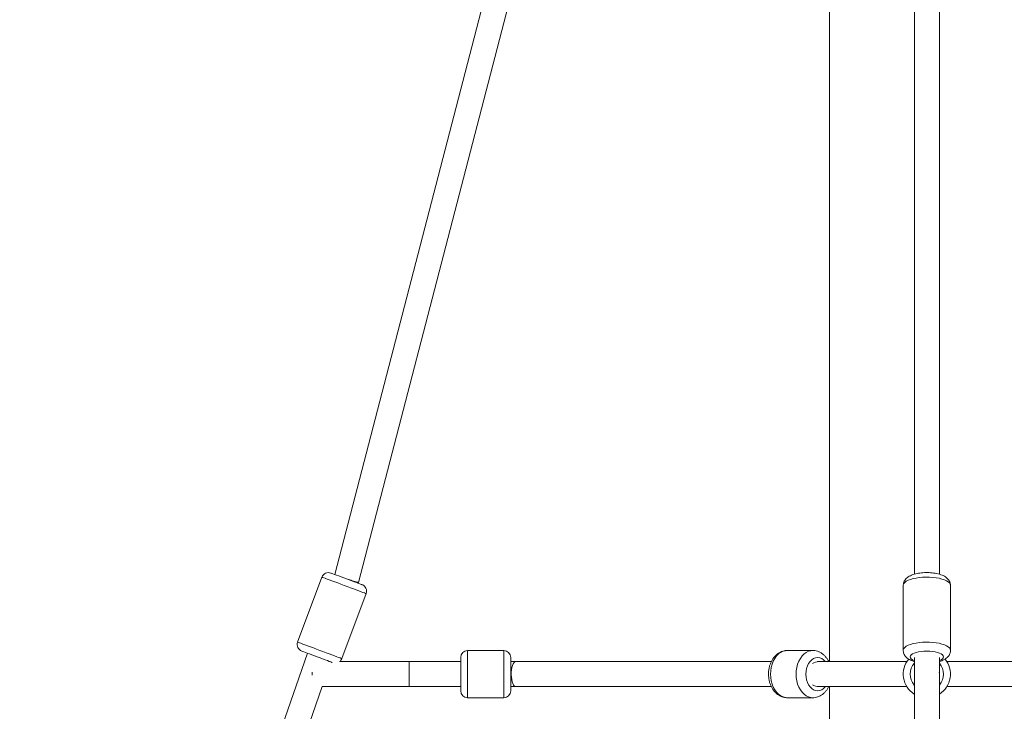
# Model space of a CAD drawing. Units: millimetres. Extents: x 12 to 282, y 7 to 203.
# Drawn here: x 84 to 89, y 78 to 81 of the extents above; entities that cross this region are included whole.
import ezdxf

# ---------------------------------------------------------------- set-up
doc = ezdxf.new("R2010")
doc.units = ezdxf.units.MM
doc.layers.add('FORMAT', color=7, linetype='Continuous')
doc.styles.add('SLDTEXTSTYLE0', font='TXT', dxfattribs={"width": 0.75})
doc.dimstyles.new('SLDDIMSTYLE0', dxfattribs={"dimtxt": 3.5, "dimasz": 3.302, "dimexe": 0, "dimexo": 0.0625, "dimgap": 0.875, "dimtad": 2, "dimdec": 0, "dimlfac": 150, "dimrnd": 1e-09, "dimzin": 12, "dimdsep": 46, "dimtxsty": 'SLDTEXTSTYLE0', "dimblk1": 'CLOSED', "dimblk2": 'CLOSED', "dimsah": 1, "dimcen": 0.09, "dimadec": 0, "dimazin": 3, "dimtfac": 1, "dimtdec": 0, "dimtofl": 0, "dimtmove": 0, "dimatfit": 3, "dimldrblk": 'CLOSED', "dimfxl": 0, "dimfrac": 2, "dimtolj": 1, "dimtzin": 12, "dimarcsym": 0})

# ---------------------------------------------------------------- blocks, each defined once
blk = doc.blocks.new('_CLOSED')
at = {"color": 0, "linetype": 'ByBlock', "lineweight": -2}
for p, q in [((-1, 0.166667), (0, 0)), ((-1, 0.166667), (-1, -0.166667)), ((0, 0), (-1, -0.166667)), ((0, 0), (-1, 0))]:
    blk.add_line(p, q, dxfattribs=at)
blk = doc.blocks.new('*D4')
at = {"layer": 'FORMAT'}
for p, q in [((87.5518, 87.4401), (38.9813, 87.4401)), ((39.9813, 59.2302), (39.9813, 87.4401)), ((47.4824, 59.2302), (38.9813, 59.2302))]:
    blk.add_line(p, q, dxfattribs=at)
at = {"layer": 'FORMAT', "xscale": 3.302, "yscale": 3.302}
for p, rotation in [((39.9813, 87.4401, 0.7962), 90.0000000000004), ((39.9813, 59.2302, 0.7962), 270.0000000000004)]:
    blk.add_blockref('_CLOSED', p, dxfattribs=dict(at, rotation=rotation))
at = {"layer": 'FORMAT', "insert": (35.4696, 66.741, 0.7962), "char_height": 3.5, "attachment_point": 1, "rotation": 90, "style": 'SLDTEXTSTYLE0'}
blk.add_mtext('4231', dxfattribs=at)

msp = doc.modelspace()

# ---------------------------------------------------------------- linework, layer by layer
at = {"color": 7, "linetype": 'Continuous', "lineweight": 15}
for p, q in [((88.0851, 87.0302), (88.0851, 77.9569)), ((88.4918, 87.0302), (88.4918, 78.3767)), ((88.6118, 78.3768), (88.6118, 87.0302)), ((85.6478, 78.3629), (85.531, 78.0506)), ((85.6478, 78.3629), (85.531, 78.0506)), ((85.8218, 78.3334), (85.8231, 78.337)), ((88.4384, 78.3232), (88.4384, 78.0109)), ((88.4384, 78.3232), (88.4384, 78.0109)), ((88.6651, 78.0109), (88.6651, 78.3232)), ((88.6651, 78.0109), (88.6651, 78.3232)), ((85.7433, 77.9713), (85.8601, 78.2835)), ((85.7433, 77.9713), (85.8601, 78.2835)), ((86.5206, 78.0102), (86.3473, 78.0102)), ((86.5206, 78.0102), (86.3473, 78.0102)), ((88.0041, 78.0102), (87.8815, 78.0102)), ((88.0041, 78.0102), (87.8815, 78.0102)), ((86.3139, 77.9569), (85.7329, 77.9569)), ((86.3139, 77.9569), (86.067, 77.9569)), ((86.067, 77.8369), (86.067, 77.9569)), ((86.3139, 77.8169), (86.3139, 77.9769)), ((86.5539, 77.8169), (86.5539, 77.9769)), ((86.579, 77.9569), (86.5539, 77.9569)), ((87.8052, 77.9569), (86.579, 77.9569)), ((88.0328, 77.9569), (88.0267, 77.9569)), ((88.4556, 77.9569), (88.0328, 77.9569)), ((88.4918, 77.9764), (88.4918, 75.7074)), ((88.6118, 75.7075), (88.6118, 77.9764)), ((89.0708, 77.9569), (88.6479, 77.9569)), ((85.6003, 77.906), (85.6003, 77.8922)), ((85.6495, 77.8369), (86.3139, 77.8369)), ((86.067, 77.8369), (86.3139, 77.8369)), ((86.5539, 77.8369), (86.579, 77.8369)), ((86.579, 77.8369), (87.8053, 77.8369)), ((88.0267, 77.8369), (88.0328, 77.8369)), ((88.0328, 77.8369), (88.4556, 77.8369)), ((88.0851, 77.8369), (88.0851, 75.3705)), ((88.6479, 77.8369), (89.0708, 77.8369)), ((86.3473, 77.7835), (86.5206, 77.7835)), ((86.3473, 77.7835), (86.5206, 77.7835)), ((87.8815, 77.7835), (88.0041, 77.7835)), ((87.8815, 77.7835), (88.0041, 77.7835))]:
    msp.add_line(p, q, dxfattribs=at)
at = {"color": 8, "linetype": 'Continuous', "lineweight": 15}
for p, q in [((86.3473, 77.7835), (86.3473, 78.0102)), ((86.5206, 77.7835), (86.5206, 78.0102))]:
    msp.add_line(p, q, dxfattribs=at)
at = {"color": 7, "linetype": 'Continuous', "lineweight": 15, "flags": 128}
for points in [[(87.9604, 87.0453), (86.843, 82.7424), (85.7091, 78.3755)], [(85.8231, 78.337), (86.941, 82.6421), (88.0765, 87.0151)], [(85.7656, 78.3544), (85.7526, 78.3593), (85.74, 78.364), (85.7281, 78.3684), (85.7174, 78.3724), (85.7082, 78.3759), (85.7007, 78.3787), (85.6952, 78.3807), (85.6918, 78.382), (85.6906, 78.3824)], [(85.7656, 78.3544), (85.7526, 78.3593), (85.74, 78.364), (85.7281, 78.3684), (85.7174, 78.3724), (85.7082, 78.3759), (85.7007, 78.3787), (85.6952, 78.3807), (85.6918, 78.382), (85.6906, 78.3824)], [(85.8405, 78.3264), (85.8394, 78.3268), (85.836, 78.3281), (85.8305, 78.3301), (85.823, 78.3329), (85.8138, 78.3364), (85.8031, 78.3404), (85.7912, 78.3448), (85.7786, 78.3495), (85.7656, 78.3544)], [(85.8405, 78.3264), (85.8394, 78.3268), (85.836, 78.3281), (85.8305, 78.3301), (85.823, 78.3329), (85.8138, 78.3364), (85.8031, 78.3404), (85.7912, 78.3448), (85.7786, 78.3495), (85.7656, 78.3544)], [(85.5782, 77.9974), (85.1588, 76.7892), (84.7829, 75.7061)], [(85.6255, 77.9797), (85.6125, 77.9846), (85.5999, 77.9893), (85.588, 77.9937), (85.5773, 77.9977), (85.5681, 78.0012), (85.5606, 78.004), (85.5551, 78.006), (85.5517, 78.0073), (85.5506, 78.0077)], [(85.6255, 77.9797), (85.6125, 77.9846), (85.5999, 77.9893), (85.588, 77.9937), (85.5773, 77.9977), (85.5681, 78.0012), (85.5606, 78.004), (85.5551, 78.006), (85.5517, 78.0073), (85.5506, 78.0077)], [(85.6976, 77.9528), (85.6959, 77.9534), (85.6904, 77.9555), (85.6829, 77.9583), (85.6737, 77.9617), (85.663, 77.9657), (85.6511, 77.9701), (85.6385, 77.9749), (85.6255, 77.9797)], [(85.6976, 77.9528), (85.6959, 77.9534), (85.6904, 77.9555), (85.6829, 77.9583), (85.6737, 77.9617), (85.663, 77.9657), (85.6511, 77.9701), (85.6385, 77.9749), (85.6255, 77.9797)], [(84.8964, 75.6671), (85.3153, 76.8741), (85.6495, 77.8369)]]:
    msp.add_lwpolyline(points, dxfattribs=at)
at = {"color": 8, "linetype": 'Continuous', "lineweight": 15, "flags": 128}
for points in [[(85.7539, 78.3232), (85.7385, 78.3289), (85.7233, 78.3346), (85.7089, 78.34), (85.6953, 78.3451), (85.6831, 78.3497), (85.6723, 78.3537), (85.6633, 78.357), (85.6562, 78.3597), (85.6512, 78.3616), (85.6484, 78.3626), (85.6478, 78.3629)], [(85.7539, 78.3232), (85.7385, 78.3289), (85.7233, 78.3346), (85.7089, 78.34), (85.6953, 78.3451), (85.6831, 78.3497), (85.6723, 78.3537), (85.6633, 78.357), (85.6562, 78.3597), (85.6512, 78.3616), (85.6484, 78.3626), (85.6478, 78.3629)], [(85.8601, 78.2835), (85.8594, 78.2837), (85.8566, 78.2848), (85.8516, 78.2866), (85.8445, 78.2893), (85.8355, 78.2927), (85.8247, 78.2967), (85.8125, 78.3013), (85.799, 78.3063), (85.7845, 78.3117), (85.7694, 78.3174), (85.7539, 78.3232)], [(85.8601, 78.2835), (85.8594, 78.2837), (85.8566, 78.2848), (85.8516, 78.2866), (85.8445, 78.2893), (85.8355, 78.2927), (85.8247, 78.2967), (85.8125, 78.3013), (85.799, 78.3063), (85.7845, 78.3117), (85.7694, 78.3174), (85.7539, 78.3232)], [(88.6651, 78.3232), (88.6639, 78.3289), (88.6603, 78.3346), (88.6544, 78.34), (88.6463, 78.3451), (88.6362, 78.3497), (88.6243, 78.3537), (88.6108, 78.357), (88.5961, 78.3597), (88.5804, 78.3616), (88.5642, 78.3626), (88.5476, 78.3628), (88.5312, 78.3622), (88.5152, 78.3607), (88.5, 78.3585), (88.4858, 78.3554), (88.4731, 78.3517), (88.4621, 78.3474), (88.4529, 78.3426), (88.4459, 78.3373), (88.4412, 78.3318), (88.4387, 78.3261), (88.4384, 78.3232)], [(88.6651, 78.3232), (88.6639, 78.3289), (88.6603, 78.3346), (88.6544, 78.34), (88.6463, 78.3451), (88.6362, 78.3497), (88.6243, 78.3537), (88.6108, 78.357), (88.5961, 78.3597), (88.5804, 78.3616), (88.5642, 78.3626), (88.5476, 78.3628), (88.5312, 78.3622), (88.5152, 78.3607), (88.5, 78.3585), (88.4858, 78.3554), (88.4731, 78.3517), (88.4621, 78.3474), (88.4529, 78.3426), (88.4459, 78.3373), (88.4412, 78.3318), (88.4387, 78.3261), (88.4384, 78.3232)], [(85.6372, 78.0109), (85.6217, 78.0167), (85.6066, 78.0224), (85.5921, 78.0278), (85.5786, 78.0328), (85.5663, 78.0374), (85.5556, 78.0415), (85.5466, 78.0448), (85.5395, 78.0475), (85.5345, 78.0493), (85.5317, 78.0504), (85.531, 78.0506)], [(85.6372, 78.0109), (85.6217, 78.0167), (85.6066, 78.0224), (85.5921, 78.0278), (85.5786, 78.0328), (85.5663, 78.0374), (85.5556, 78.0415), (85.5466, 78.0448), (85.5395, 78.0475), (85.5345, 78.0493), (85.5317, 78.0504), (85.531, 78.0506)], [(88.6651, 78.0109), (88.6639, 78.0167), (88.6603, 78.0224), (88.6544, 78.0278), (88.6463, 78.0328), (88.6362, 78.0374), (88.6243, 78.0415), (88.6108, 78.0448), (88.5961, 78.0475), (88.5804, 78.0493), (88.5642, 78.0504), (88.5476, 78.0506), (88.5312, 78.05), (88.5152, 78.0485), (88.5, 78.0462), (88.4858, 78.0432), (88.4731, 78.0395), (88.4621, 78.0352), (88.4529, 78.0304), (88.4459, 78.0251), (88.4412, 78.0196), (88.4387, 78.0138), (88.4384, 78.0109)], [(88.6651, 78.0109), (88.6639, 78.0167), (88.6603, 78.0224), (88.6544, 78.0278), (88.6463, 78.0328), (88.6362, 78.0374), (88.6243, 78.0415), (88.6108, 78.0448), (88.5961, 78.0475), (88.5804, 78.0493), (88.5642, 78.0504), (88.5476, 78.0506), (88.5312, 78.05), (88.5152, 78.0485), (88.5, 78.0462), (88.4858, 78.0432), (88.4731, 78.0395), (88.4621, 78.0352), (88.4529, 78.0304), (88.4459, 78.0251), (88.4412, 78.0196), (88.4387, 78.0138), (88.4384, 78.0109)], [(85.7433, 77.9713), (85.7427, 77.9715), (85.7399, 77.9725), (85.7349, 77.9744), (85.7278, 77.9771), (85.7188, 77.9804), (85.708, 77.9845), (85.6957, 77.989), (85.6822, 77.9941), (85.6678, 77.9995), (85.6526, 78.0052), (85.6372, 78.0109)], [(85.7433, 77.9713), (85.7427, 77.9715), (85.7399, 77.9725), (85.7349, 77.9744), (85.7278, 77.9771), (85.7188, 77.9804), (85.708, 77.9845), (85.6957, 77.989), (85.6822, 77.9941), (85.6678, 77.9995), (85.6526, 78.0052), (85.6372, 78.0109)], [(87.8815, 78.0102), (87.8728, 78.0095), (87.8613, 78.0065), (87.8502, 78.0012), (87.8398, 77.9936), (87.8303, 77.984), (87.8219, 77.9725), (87.8147, 77.9594), (87.809, 77.945), (87.8048, 77.9295), (87.8023, 77.9134), (87.8014, 77.8969)], [(87.8815, 78.0102), (87.8728, 78.0095), (87.8613, 78.0065), (87.8502, 78.0012), (87.8398, 77.9936), (87.8303, 77.984), (87.8219, 77.9725), (87.8147, 77.9594), (87.809, 77.945), (87.8048, 77.9295), (87.8023, 77.9134), (87.8014, 77.8969)], [(88.004, 78.0102), (87.9953, 78.0095), (87.9838, 78.0065), (87.9728, 78.0012), (87.9624, 77.9936), (87.9528, 77.984), (87.9444, 77.9725), (87.9373, 77.9594), (87.9315, 77.945), (87.9274, 77.9295), (87.9248, 77.9134), (87.924, 77.8969)], [(88.004, 78.0102), (87.9953, 78.0095), (87.9838, 78.0065), (87.9728, 78.0012), (87.9624, 77.9936), (87.9528, 77.984), (87.9444, 77.9725), (87.9373, 77.9594), (87.9315, 77.945), (87.9274, 77.9295), (87.9248, 77.9134), (87.924, 77.8969)], [(88.6318, 77.9797), (88.6306, 77.9846), (88.627, 77.9893), (88.6211, 77.9937), (88.6131, 77.9977), (88.6032, 78.0012), (88.5918, 78.004), (88.5791, 78.006), (88.5657, 78.0073), (88.5518, 78.0077), (88.5379, 78.0073), (88.5244, 78.006), (88.5118, 78.004), (88.5004, 78.0012), (88.4905, 77.9977), (88.4825, 77.9937), (88.4766, 77.9893), (88.473, 77.9846), (88.4718, 77.9797), (88.473, 77.9749), (88.4766, 77.9701), (88.4825, 77.9657), (88.4905, 77.9617), (88.4911, 77.9615)], [(88.6318, 77.9797), (88.6306, 77.9846), (88.627, 77.9893), (88.6211, 77.9937), (88.6131, 77.9977), (88.6032, 78.0012), (88.5918, 78.004), (88.5791, 78.006), (88.5657, 78.0073), (88.5518, 78.0077), (88.5379, 78.0073), (88.5244, 78.006), (88.5118, 78.004), (88.5004, 78.0012), (88.4905, 77.9977), (88.4825, 77.9937), (88.4766, 77.9893), (88.473, 77.9846), (88.4718, 77.9797), (88.473, 77.9749), (88.4766, 77.9701), (88.4825, 77.9657), (88.4905, 77.9617), (88.4911, 77.9615)], [(86.579, 77.9569), (86.5745, 77.9556), (86.5701, 77.952), (86.5661, 77.9461), (86.5627, 77.9382), (86.5599, 77.9286), (86.5579, 77.9177), (86.5567, 77.9059), (86.5565, 77.8938), (86.5572, 77.8818), (86.5588, 77.8704), (86.5612, 77.8601), (86.5643, 77.8513), (86.5681, 77.8444), (86.5723, 77.8396), (86.5767, 77.8372), (86.579, 77.8369)], [(88.0651, 77.9569), (88.064, 77.9581), (88.056, 77.9661), (88.047, 77.972), (88.0375, 77.9756), (88.0277, 77.9769), (88.0179, 77.9756), (88.0083, 77.972), (87.9994, 77.9661), (87.9913, 77.9581), (87.9843, 77.9483), (87.9787, 77.9369), (87.9745, 77.9242), (87.972, 77.9107), (87.9711, 77.8969)], [(88.0651, 77.9569), (88.064, 77.9581), (88.056, 77.9661), (88.047, 77.972), (88.0375, 77.9756), (88.0277, 77.9769), (88.0179, 77.9756), (88.0083, 77.972), (87.9994, 77.9661), (87.9913, 77.9581), (87.9843, 77.9483), (87.9787, 77.9369), (87.9745, 77.9242), (87.972, 77.9107), (87.9711, 77.8969)], [(88.6126, 77.9615), (88.6131, 77.9617), (88.6211, 77.9657), (88.627, 77.9701), (88.6306, 77.9749), (88.6318, 77.9797)], [(88.6126, 77.9615), (88.6131, 77.9617), (88.6211, 77.9657), (88.627, 77.9701), (88.6306, 77.9749), (88.6318, 77.9797)], [(87.8014, 77.8969), (87.8023, 77.8804), (87.8048, 77.8642), (87.809, 77.8488), (87.8147, 77.8343), (87.8219, 77.8212), (87.8303, 77.8097), (87.8398, 77.8001), (87.8502, 77.7926), (87.8613, 77.7872), (87.8728, 77.7842), (87.8815, 77.7835)], [(87.8014, 77.8969), (87.8023, 77.8804), (87.8048, 77.8642), (87.809, 77.8488), (87.8147, 77.8343), (87.8219, 77.8212), (87.8303, 77.8097), (87.8398, 77.8001), (87.8502, 77.7926), (87.8613, 77.7872), (87.8728, 77.7842), (87.8815, 77.7835)], [(87.924, 77.8969), (87.9248, 77.8804), (87.9274, 77.8642), (87.9315, 77.8488), (87.9373, 77.8343), (87.9444, 77.8212), (87.9528, 77.8097), (87.9624, 77.8001), (87.9728, 77.7926), (87.9838, 77.7872), (87.9953, 77.7842), (88.004, 77.7835)], [(87.924, 77.8969), (87.9248, 77.8804), (87.9274, 77.8642), (87.9315, 77.8488), (87.9373, 77.8343), (87.9444, 77.8212), (87.9528, 77.8097), (87.9624, 77.8001), (87.9728, 77.7926), (87.9838, 77.7872), (87.9953, 77.7842), (88.004, 77.7835)], [(87.9711, 77.8969), (87.972, 77.883), (87.9745, 77.8695), (87.9787, 77.8569), (87.9843, 77.8454), (87.9913, 77.8356), (87.9994, 77.8276), (88.0083, 77.8217), (88.0179, 77.8181), (88.0277, 77.8169), (88.0375, 77.8181), (88.047, 77.8217), (88.056, 77.8276), (88.064, 77.8356), (88.0651, 77.8369)], [(87.9711, 77.8969), (87.972, 77.883), (87.9745, 77.8695), (87.9787, 77.8569), (87.9843, 77.8454), (87.9913, 77.8356), (87.9994, 77.8276), (88.0083, 77.8217), (88.0179, 77.8181), (88.0277, 77.8169), (88.0375, 77.8181), (88.047, 77.8217), (88.056, 77.8276), (88.064, 77.8356), (88.0651, 77.8369)]]:
    msp.add_lwpolyline(points, dxfattribs=at)
at = {"color": 7, "linetype": 'Continuous', "lineweight": 15}
for centre, radius, start, end in [((85.679, 78.3512), 0.0333, 69.5, 159.5), ((85.8288, 78.2952), 0.0333, 339.5, 69.5), ((85.5622, 78.039), 0.0333, 159.5, 249.5), ((86.3473, 77.9769), 0.0333, 90, 180), ((86.5206, 77.9769), 0.0333, 0, 90), ((85.7121, 77.9829), 0.0333, 308.5479, 339.5), ((88.5518, 77.8969), 0.1133, 140.3667, 237.66), ((88.5518, 77.8969), 0.1133, 302.3397, 39.7048), ((88.5518, 77.8969), 0.06, 171.263, 184.4094), ((88.5518, 77.8969), 0.06, 355.5906, 8.737), ((86.3473, 77.8169), 0.0333, 180, 270), ((86.5206, 77.8169), 0.0333, 270, 0)]:
    msp.add_arc(centre, radius, start, end, dxfattribs=at)
at = {"color": 8, "linetype": 'Continuous', "lineweight": 15}
for centre, radius, start, end in [((88.0329, 77.9042), 0.0527, 90.1834, 124.4149), ((88.5518, 77.8969), 0.08, 138.6784, 220.9049), ((88.5518, 77.8969), 0.08, 319.2102, 40.5697), ((88.0329, 77.8896), 0.0527, 235.5926, 269.8119)]:
    msp.add_arc(centre, radius, start, end, dxfattribs=at)
at = {"color": 7, "linetype": 'Continuous', "lineweight": 15}
for points, knots in [([(88.6651, 78.3232), (88.6649, 78.3262), (88.6645, 78.3323), (88.6616, 78.3409), (88.6573, 78.3487), (88.6515, 78.3557), (88.6445, 78.3618), (88.6358, 78.3675), (88.6251, 78.3725), (88.6126, 78.3768), (88.5989, 78.3802), (88.5846, 78.3826), (88.5699, 78.384), (88.5551, 78.3846), (88.5403, 78.3844), (88.5257, 78.3833), (88.5115, 78.3814), (88.4978, 78.3786), (88.4847, 78.3749), (88.4728, 78.3701), (88.4625, 78.3643), (88.4542, 78.3578), (88.4477, 78.3507), (88.4428, 78.3428), (88.4397, 78.3343), (88.4383, 78.3275), (88.4386, 78.3238), (88.4386, 78.3231)], [0, 0, 0, 0, 0.032444, 0.065359, 0.097954, 0.131504, 0.167497, 0.207733, 0.253567, 0.303287, 0.351901, 0.39884, 0.44466, 0.489883, 0.534899, 0.580017, 0.625507, 0.671794, 0.719483, 0.769498, 0.816418, 0.857002, 0.893313, 0.927328, 0.960165, 0.992528, 1, 1, 1, 1]), ([(88.6651, 78.3232), (88.6649, 78.3262), (88.6645, 78.3323), (88.6616, 78.3409), (88.6573, 78.3487), (88.6515, 78.3557), (88.6445, 78.3618), (88.6358, 78.3675), (88.6251, 78.3725), (88.6126, 78.3768), (88.5989, 78.3802), (88.5846, 78.3826), (88.5699, 78.384), (88.5551, 78.3846), (88.5403, 78.3844), (88.5257, 78.3833), (88.5115, 78.3814), (88.4978, 78.3786), (88.4847, 78.3749), (88.4728, 78.3701), (88.4625, 78.3643), (88.4542, 78.3578), (88.4477, 78.3507), (88.4428, 78.3428), (88.4397, 78.3343), (88.4383, 78.3275), (88.4386, 78.3238), (88.4386, 78.3231)], [0, 0, 0, 0, 0.032444, 0.065359, 0.097954, 0.131504, 0.167497, 0.207733, 0.253567, 0.303287, 0.351901, 0.39884, 0.44466, 0.489883, 0.534899, 0.580017, 0.625507, 0.671794, 0.719483, 0.769498, 0.816418, 0.857002, 0.893313, 0.927328, 0.960165, 0.992528, 1, 1, 1, 1]), ([(85.7656, 78.3544), (85.7691, 78.3533), (85.7766, 78.351), (85.7885, 78.3474), (85.801, 78.3437), (85.8125, 78.3402), (85.8213, 78.3375), (85.8224, 78.3372), (85.8231, 78.337)], [0, 0, 0, 0, 0.1156924, 0.2518158, 0.4102776, 0.590919, 0.7900884, 1, 1, 1, 1]), ([(87.8814, 78.01), (87.8784, 78.01), (87.8712, 78.0099), (87.8601, 78.0073), (87.8484, 78.0028), (87.8375, 77.9963), (87.8273, 77.9881), (87.8181, 77.9782), (87.8101, 77.9668), (87.8033, 77.954), (87.7979, 77.94), (87.7942, 77.9252), (87.792, 77.9107), (87.7917, 77.9012), (87.7916, 77.8969)], [0, 0, 0, 0, 0.06078, 0.142754, 0.224661, 0.307313, 0.391353, 0.477147, 0.564695, 0.65368, 0.743615, 0.834053, 0.924676, 1, 1, 1, 1]), ([(87.8814, 78.01), (87.8784, 78.01), (87.8712, 78.0099), (87.8601, 78.0073), (87.8484, 78.0028), (87.8375, 77.9963), (87.8273, 77.9881), (87.8181, 77.9782), (87.8101, 77.9668), (87.8033, 77.954), (87.7979, 77.94), (87.7942, 77.9252), (87.792, 77.9107), (87.7917, 77.9012), (87.7916, 77.8969)], [0, 0, 0, 0, 0.06078, 0.142754, 0.224661, 0.307313, 0.391353, 0.477147, 0.564695, 0.65368, 0.743615, 0.834053, 0.924676, 1, 1, 1, 1]), ([(88.0805, 77.9569), (88.0786, 77.9607), (88.0743, 77.969), (88.0659, 77.9802), (88.0558, 77.9905), (88.0446, 77.9987), (88.0326, 78.0049), (88.0201, 78.0087), (88.0104, 78.0104), (88.0051, 78.01), (88.004, 78.01)], [0, 0, 0, 0, 0.124386, 0.270134, 0.414941, 0.557572, 0.696989, 0.832824, 0.96545, 1, 1, 1, 1]), ([(88.0805, 77.9569), (88.0786, 77.9607), (88.0743, 77.969), (88.0659, 77.9802), (88.0558, 77.9905), (88.0446, 77.9987), (88.0326, 78.0049), (88.0201, 78.0087), (88.0104, 78.0104), (88.0051, 78.01), (88.004, 78.01)], [0, 0, 0, 0, 0.124386, 0.270134, 0.414941, 0.557572, 0.696989, 0.832824, 0.96545, 1, 1, 1, 1]), ([(88.4386, 78.0109), (88.4387, 78.0084), (88.4388, 78.0028), (88.4414, 77.9945), (88.4455, 77.9865), (88.451, 77.9795), (88.4579, 77.9732), (88.4663, 77.9675), (88.4767, 77.9624), (88.4853, 77.959), (88.4909, 77.9576), (88.4918, 77.9574)], [0, 0, 0, 0, 0.088573, 0.197028, 0.303828, 0.413077, 0.529498, 0.658876, 0.806308, 0.968327, 1, 1, 1, 1]), ([(88.4386, 78.0109), (88.4387, 78.0084), (88.4388, 78.0028), (88.4414, 77.9945), (88.4455, 77.9865), (88.451, 77.9795), (88.4579, 77.9732), (88.4663, 77.9675), (88.4767, 77.9624), (88.4853, 77.959), (88.4909, 77.9576), (88.4918, 77.9574)], [0, 0, 0, 0, 0.088573, 0.197028, 0.303828, 0.413077, 0.529498, 0.658876, 0.806308, 0.968327, 1, 1, 1, 1]), ([(88.6118, 77.9574), (88.6133, 77.9578), (88.6195, 77.9594), (88.6293, 77.9634), (88.6402, 77.9692), (88.649, 77.9759), (88.6556, 77.983), (88.6605, 77.9908), (88.6638, 77.9994), (88.665, 78.0062), (88.6651, 78.0101), (88.6651, 78.0109)], [0, 0, 0, 0, 0.055236, 0.217798, 0.391134, 0.525042, 0.644664, 0.756497, 0.864323, 0.970361, 1, 1, 1, 1]), ([(88.6118, 77.9574), (88.6133, 77.9578), (88.6195, 77.9594), (88.6293, 77.9634), (88.6402, 77.9692), (88.649, 77.9759), (88.6556, 77.983), (88.6605, 77.9908), (88.6638, 77.9994), (88.665, 78.0062), (88.6651, 78.0101), (88.6651, 78.0109)], [0, 0, 0, 0, 0.055236, 0.217798, 0.391134, 0.525042, 0.644664, 0.756497, 0.864323, 0.970361, 1, 1, 1, 1]), ([(87.7916, 77.8969), (87.7917, 77.8939), (87.7918, 77.8858), (87.7934, 77.8725), (87.7968, 77.8573), (87.802, 77.8428), (87.8087, 77.8293), (87.8169, 77.8169), (87.8266, 77.8062), (87.8375, 77.7973), (87.8493, 77.7904), (87.8618, 77.7859), (87.8725, 77.7837), (87.8791, 77.7838), (87.8814, 77.7838)], [0, 0, 0, 0, 0.0512984, 0.1423755, 0.2338457, 0.3257643, 0.4181397, 0.5106889, 0.6028599, 0.6938853, 0.7830378, 0.8699373, 0.9546818, 1, 1, 1, 1]), ([(87.7916, 77.8969), (87.7917, 77.8939), (87.7918, 77.8858), (87.7934, 77.8725), (87.7968, 77.8573), (87.802, 77.8428), (87.8087, 77.8293), (87.8169, 77.8169), (87.8266, 77.8062), (87.8375, 77.7973), (87.8493, 77.7904), (87.8618, 77.7859), (87.8725, 77.7837), (87.8791, 77.7838), (87.8814, 77.7838)], [0, 0, 0, 0, 0.0512984, 0.1423755, 0.2338457, 0.3257643, 0.4181397, 0.5106889, 0.6028599, 0.6938853, 0.7830378, 0.8699373, 0.9546818, 1, 1, 1, 1]), ([(88.0039, 77.7838), (88.0058, 77.7837), (88.0119, 77.7835), (88.0219, 77.7854), (88.0338, 77.7893), (88.0449, 77.7952), (88.0553, 77.8029), (88.0649, 77.8123), (88.0731, 77.8234), (88.0784, 77.8317), (88.0804, 77.8365), (88.0806, 77.8369)], [0, 0, 0, 0, 0.0594535, 0.1887988, 0.3176538, 0.4473106, 0.5788883, 0.7131068, 0.8501461, 0.9896438, 1, 1, 1, 1]), ([(88.0039, 77.7838), (88.0058, 77.7837), (88.0119, 77.7835), (88.0219, 77.7854), (88.0338, 77.7893), (88.0449, 77.7952), (88.0553, 77.8029), (88.0649, 77.8123), (88.0731, 77.8234), (88.0784, 77.8317), (88.0804, 77.8365), (88.0806, 77.8369)], [0, 0, 0, 0, 0.0594535, 0.1887988, 0.3176538, 0.4473106, 0.5788883, 0.7131068, 0.8501461, 0.9896438, 1, 1, 1, 1])]:
    msp.add_open_spline(points, degree=3, knots=knots, dxfattribs=at)

# ---------------------------------------------------------------- dimensions: what is measured, and where the dimension line sits
at = {"layer": 'FORMAT'}
dim = msp.add_linear_dim(base=(39.9813, 87.4401), p1=(48.4824, 59.2302), p2=(88.5518, 87.4401), angle=90, dimstyle='SLDDIMSTYLE0', dxfattribs=at)
dim.commit()
dim.dimension.update_dxf_attribs({"geometry": '*D4', "text_midpoint": (39.9813, 73.3351), "dimtype": 160})

doc.saveas('drawing.dxf')
